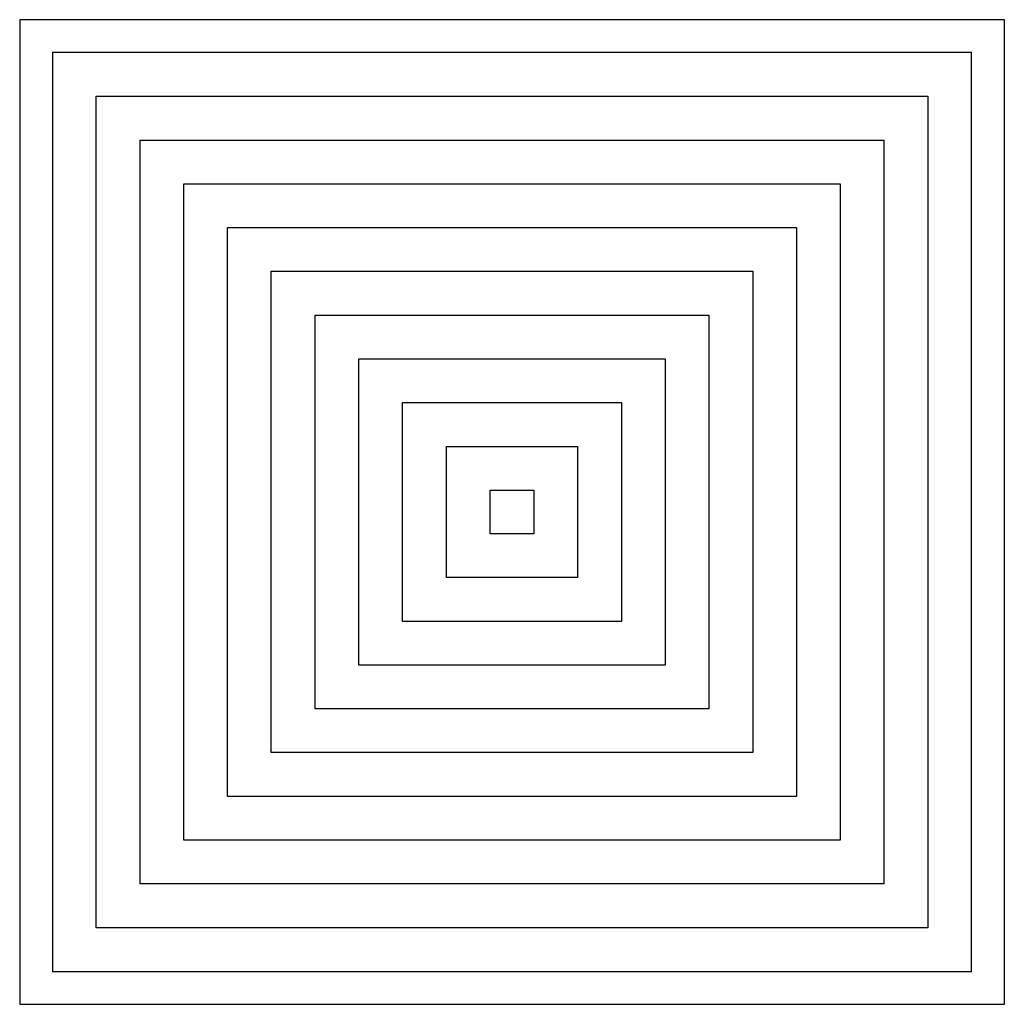
# Model space of a CAD drawing. Units: inches. Extents: x 96929 to 97030, y 143690 to 143791.
import ezdxf

# ---------------------------------------------------------------- set-up
doc = ezdxf.new("R2010")
doc.units = ezdxf.units.IN
doc.header["$MEASUREMENT"] = 0
doc.layers.add('freecads.com', color=7, linetype='Continuous')

msp = doc.modelspace()

# ---------------------------------------------------------------- linework, layer by layer
at = {"layer": 'freecads.com'}
for p, q in [((96928.87, 143790.8), (96928.87, 143689.55)), ((97030.12, 143790.8), (96928.87, 143790.8)), ((97030.12, 143689.55), (97030.12, 143790.8)), ((97026.74, 143787.43), (96932.24, 143787.43)), ((96932.24, 143787.43), (96932.24, 143692.93)), ((97026.74, 143692.93), (97026.74, 143787.43)), ((96936.74, 143697.43), (96936.74, 143782.93)), ((96936.74, 143782.93), (97022.24, 143782.93)), ((97022.24, 143782.93), (97022.24, 143697.43)), ((96941.24, 143701.93), (96941.24, 143778.43)), ((96941.24, 143778.43), (97017.74, 143778.43)), ((97017.74, 143778.43), (97017.74, 143701.93)), ((96945.74, 143706.43), (96945.74, 143773.93)), ((96945.74, 143773.93), (97013.24, 143773.93)), ((97013.24, 143773.93), (97013.24, 143706.43)), ((96950.24, 143710.93), (96950.24, 143769.43)), ((96950.24, 143769.43), (97008.74, 143769.43)), ((97008.74, 143769.43), (97008.74, 143710.93)), ((96954.74, 143715.43), (96954.74, 143764.93)), ((96954.74, 143764.93), (97004.24, 143764.93)), ((97004.24, 143764.93), (97004.24, 143715.43)), ((96959.24, 143719.93), (96959.24, 143760.43)), ((96959.24, 143760.43), (96999.74, 143760.43)), ((96999.74, 143760.43), (96999.74, 143719.93)), ((96963.74, 143724.43), (96963.74, 143755.93)), ((96963.74, 143755.93), (96995.24, 143755.93)), ((96995.24, 143755.93), (96995.24, 143724.43)), ((96968.24, 143728.93), (96968.24, 143751.43)), ((96968.24, 143751.43), (96990.74, 143751.43)), ((96990.74, 143751.43), (96990.74, 143728.93)), ((96972.74, 143733.43), (96972.74, 143746.93)), ((96972.74, 143746.93), (96986.24, 143746.93)), ((96986.24, 143746.93), (96986.24, 143733.43)), ((96977.24, 143737.93), (96977.24, 143742.43)), ((96977.24, 143742.43), (96981.74, 143742.43)), ((96981.74, 143742.43), (96981.74, 143737.93)), ((96981.74, 143737.93), (96977.24, 143737.93)), ((96986.24, 143733.43), (96972.74, 143733.43)), ((96990.74, 143728.93), (96968.24, 143728.93)), ((96995.24, 143724.43), (96963.74, 143724.43)), ((96999.74, 143719.93), (96959.24, 143719.93)), ((97004.24, 143715.43), (96954.74, 143715.43)), ((97008.74, 143710.93), (96950.24, 143710.93)), ((97013.24, 143706.43), (96945.74, 143706.43)), ((97017.74, 143701.93), (96941.24, 143701.93)), ((97022.24, 143697.43), (96936.74, 143697.43)), ((96932.24, 143692.93), (97026.74, 143692.93)), ((96928.87, 143689.55), (97030.12, 143689.55))]:
    msp.add_line(p, q, dxfattribs=at)

doc.saveas('drawing.dxf')
